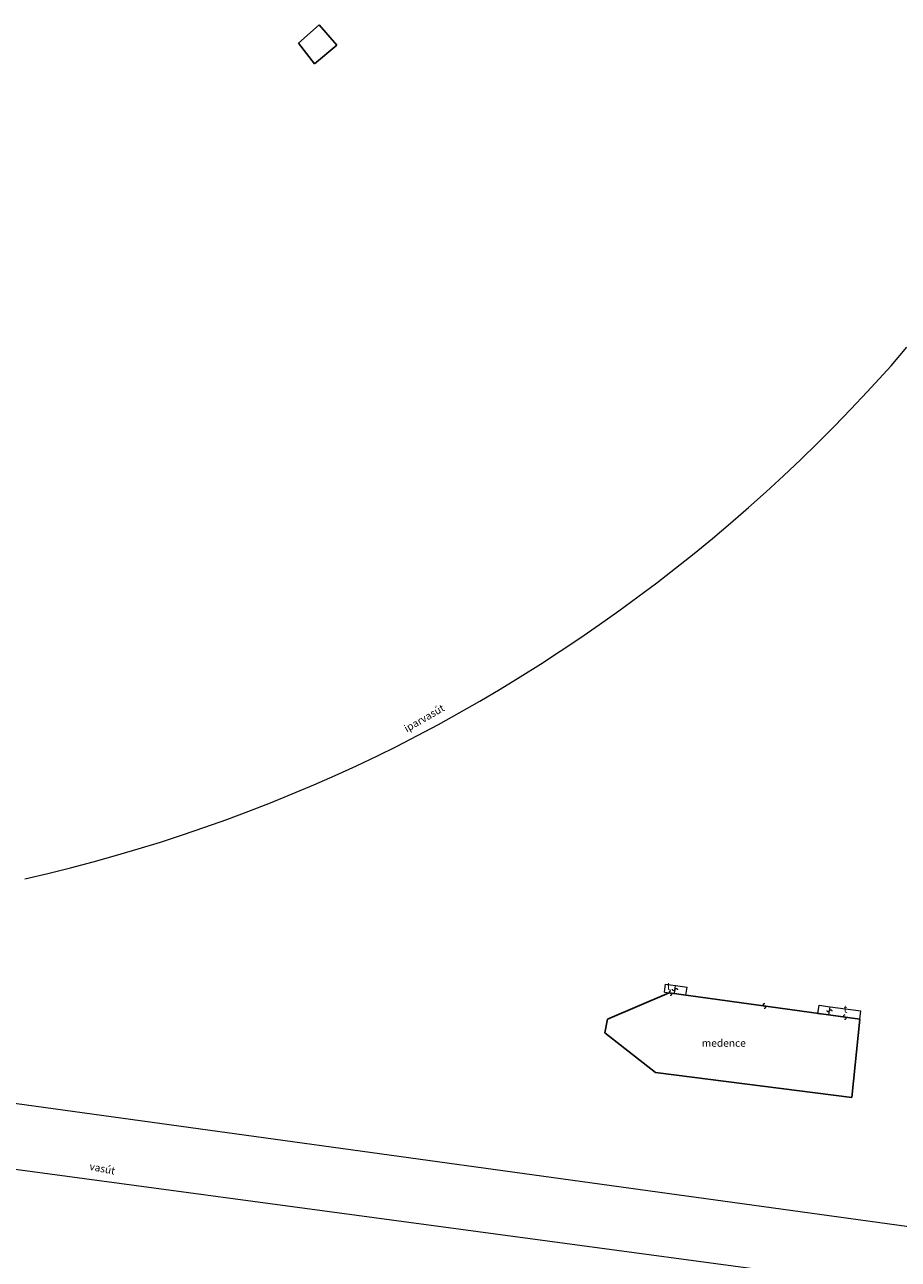
# Model space of a CAD drawing. Extents: x 606587 to 608836, y 204457 to 205423.
# Drawn here: x 606791 to 606897, y 204755 to 204904 of the extents above; entities that cross this region are included whole.
import ezdxf

# ---------------------------------------------------------------- set-up
doc = ezdxf.new("R2010")
doc.units = 0
doc.layers.get('0').update_dxf_attribs({"lineweight": 20})
doc.layers.add('AT_EGYÉB_ÉPÍTMÉNY', color=8, linetype='Continuous')
for name, color, linetype, lineweight in [('AT_FÖLDRÉSZLETHATÁR', 1, 'Continuous', 13), ('AT_JELKULCS', 8, 'Continuous', 13), ('AT_VASÚT', 8, 'Continuous', 13), ('AT_ÉPÜLET TARTOZÉK', 8, 'Continuous', 13)]:
    doc.layers.add(name, color=color, linetype=linetype, lineweight=lineweight)
doc.styles.add('M18', font='simplex.shx', dxfattribs={"oblique": 15, "height": 0.9})

# ---------------------------------------------------------------- blocks, each defined once
blk = doc.blocks.new('k11')
at = {"color": 0}
for p, q in [((-0.1, 0.12), (-0.08, 0.16)), ((-0.1, 0.08), (-0.1, 0.12)), ((-0.08, 0.04), (-0.1, 0.08)), ((-0.08, 0.16), (-0.05, 0.19)), ((-0.05, 0.01), (-0.08, 0.04)), ((-0.05, 0.19), (0, 0.2)), ((0, 0), (-0.05, 0.01)), ((0, 0), (0.05, -0.01)), ((0.05, -0.19), (0, -0.2)), ((0.05, -0.01), (0.08, -0.04)), ((0.08, -0.16), (0.05, -0.19)), ((0.08, -0.04), (0.1, -0.08)), ((0.1, -0.12), (0.08, -0.16)), ((0.1, -0.08), (0.1, -0.12))]:
    blk.add_line(p, q, dxfattribs=at)

msp = doc.modelspace()

# ---------------------------------------------------------------- linework, layer by layer
at = {"layer": 'AT_EGYÉB_ÉPÍTMÉNY'}
for p, q in [((606824.43, 204901.32), (606826.93, 204903.56)), ((606826.93, 204903.56), (606829.07, 204901.07)), ((606824.43, 204901.32), (606826.36, 204898.84)), ((606826.36, 204898.84), (606829.07, 204901.07)), ((606861.73, 204783.55), (606869.18, 204786.69)), ((606869.18, 204786.69), (606892.21, 204783.53)), ((606861.41, 204781.87), (606861.73, 204783.55)), ((606891.26, 204774.09), (606892.21, 204783.53)), ((606861.41, 204781.87), (606867.54, 204777.08)), ((606867.54, 204777.08), (606891.26, 204774.09))]:
    msp.add_line(p, q, dxfattribs=at)
at = {"layer": 'AT_FÖLDRÉSZLETHATÁR'}
msp.add_line((606783.82, 204774.25), (606959.79, 204750), dxfattribs=at)
at = {"layer": 'AT_VASÚT'}
for p, q in [((606895.99, 204862.38), (606897.89, 204864.63)), ((606895.05, 204861.34), (606895.99, 204862.38)), ((606893.12, 204859.23), (606895.05, 204861.34)), ((606891.15, 204857.16), (606893.12, 204859.23)), ((606889.16, 204855.1), (606891.15, 204857.16)), ((606887.13, 204853.08), (606889.16, 204855.1)), ((606885.08, 204851.09), (606887.13, 204853.08)), ((606883, 204849.12), (606885.08, 204851.09)), ((606880.9, 204847.19), (606883, 204849.12)), ((606878.76, 204845.28), (606880.9, 204847.19)), ((606876.6, 204843.41), (606878.76, 204845.28)), ((606874.42, 204841.56), (606876.6, 204843.41)), ((606872.2, 204839.75), (606874.42, 204841.56)), ((606869.97, 204837.96), (606872.2, 204839.75)), ((606867.71, 204836.21), (606869.97, 204837.96)), ((606865.42, 204834.49), (606867.71, 204836.21)), ((606863.11, 204832.8), (606865.42, 204834.49)), ((606860.78, 204831.15), (606863.11, 204832.8)), ((606858.42, 204829.52), (606860.78, 204831.15)), ((606856.05, 204827.93), (606858.42, 204829.52)), ((606853.65, 204826.38), (606856.05, 204827.93)), ((606851.22, 204824.85), (606853.65, 204826.38)), ((606848.78, 204823.36), (606851.22, 204824.85)), ((606846.32, 204821.91), (606848.78, 204823.36)), ((606843.84, 204820.49), (606846.32, 204821.91)), ((606841.33, 204819.1), (606843.84, 204820.49)), ((606836.27, 204816.44), (606838.81, 204817.76)), ((606838.81, 204817.76), (606841.33, 204819.1)), ((606833.99, 204815.32), (606836.27, 204816.44)), ((606831.43, 204814.12), (606833.99, 204815.32)), ((606828.87, 204812.94), (606831.43, 204814.12)), ((606823.68, 204810.71), (606826.28, 204811.81)), ((606826.28, 204811.81), (606828.87, 204812.94)), ((606821.06, 204809.65), (606823.68, 204810.71)), ((606818.43, 204808.62), (606821.06, 204809.65)), ((606813.12, 204806.69), (606815.78, 204807.64)), ((606815.78, 204807.64), (606818.43, 204808.62)), ((606807.76, 204804.9), (606810.45, 204805.78)), ((606810.45, 204805.78), (606813.12, 204806.69)), ((606805.06, 204804.07), (606807.76, 204804.9)), ((606799.63, 204802.51), (606802.35, 204803.27)), ((606802.35, 204803.27), (606805.06, 204804.07)), ((606794.16, 204801.11), (606796.9, 204801.79)), ((606796.9, 204801.79), (606799.63, 204802.51)), ((606791.41, 204800.47), (606794.16, 204801.11)), ((606723.74, 204774.37), (606932.56, 204746.3))]:
    msp.add_line(p, q, dxfattribs=at)
at = {"layer": 'AT_ÉPÜLET TARTOZÉK'}
for p, q in [((606868.63, 204786.77), (606868.77, 204787.76)), ((606868.63, 204786.77), (606869.18, 204786.69)), ((606868.77, 204787.76), (606869.96, 204787.6)), ((606869.18, 204786.69), (606869.82, 204786.61)), ((606869.82, 204786.61), (606869.96, 204787.6)), ((606869.82, 204786.61), (606871.21, 204786.41)), ((606869.96, 204787.6), (606871.35, 204787.4)), ((606871.21, 204786.41), (606871.35, 204787.4)), ((606887.16, 204784.22), (606887.29, 204785.21)), ((606887.29, 204785.21), (606888.63, 204785.03)), ((606888.49, 204784.04), (606888.63, 204785.03)), ((606888.63, 204785.03), (606892.35, 204784.52)), ((606887.16, 204784.22), (606888.49, 204784.04)), ((606888.49, 204784.04), (606892.21, 204783.53)), ((606892.21, 204783.53), (606892.35, 204784.52))]:
    msp.add_line(p, q, dxfattribs=at)

# ---------------------------------------------------------------- block references
at = {"layer": 'AT_JELKULCS', "yscale": 1.5}
for p, xscale, rotation in [((606869.35, 204786.67), 1.499999999983795, 352.1884999996587), ((606869.89, 204787.1), 1.500000000017012, 261.9549999978599), ((606880.69, 204785.11), 1.499999999983795, 352.1884999996587), ((606888.56, 204784.53), 1.499999999985069, 81.94950000150943), ((606890.4, 204783.78), 1.500000000002075, 172.1830000002478)]:
    msp.add_blockref('k11', p, dxfattribs=dict(at, xscale=xscale, rotation=rotation))

# ---------------------------------------------------------------- texts
at = {"layer": 'AT_EGYÉB_ÉPÍTMÉNY', "style": 'M18', "oblique": 15}
msp.add_text('medence', height=0.9, dxfattribs=at).set_placement((606873.14, 204780.2))
at = {"layer": 'AT_VASÚT', "style": 'M18', "oblique": 15}
for s, rotation, p in [('iparvasút', 30.0046, (606837.51, 204818.13)), ('vasút', 348.8705, (606799.14, 204765.36))]:
    msp.add_text(s, height=0.9, rotation=rotation, dxfattribs=at).set_placement(p)
at = {"layer": 'AT_ÉPÜLET TARTOZÉK', "style": 'M18', "oblique": 14.9995}
for p in [(606868.92, 204787.03), (606890.26, 204784.3)]:
    msp.add_text('t', height=0.9, dxfattribs=at).set_placement(p)

doc.saveas('drawing.dxf')
